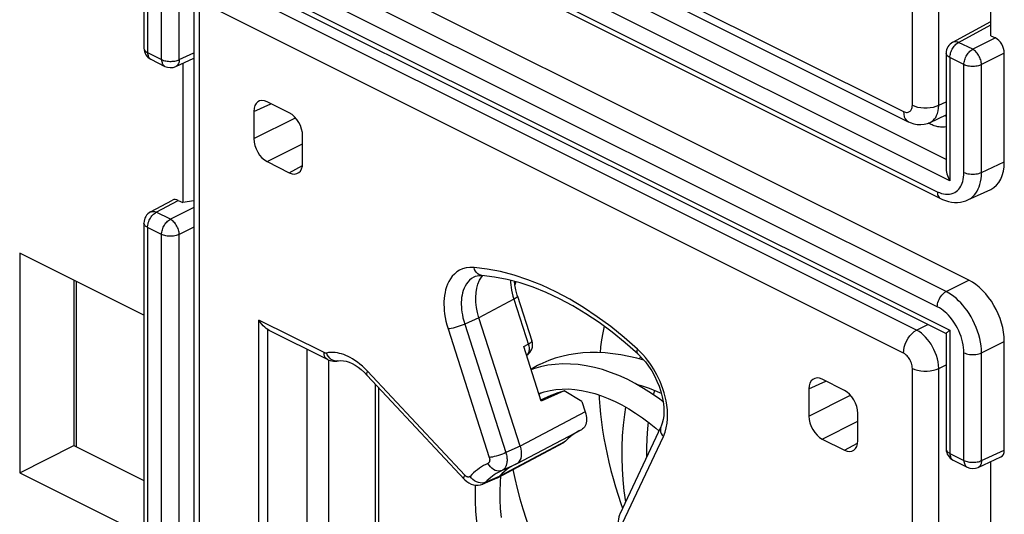
# Model space of a CAD drawing. Units: millimetres. Extents: x 94.6 to 158.6, y 51.8 to 121.3.
# Drawn here: x 125.2 to 140.9, y 69.2 to 77.1 of the extents above; entities that cross this region are included whole.
import ezdxf

# ---------------------------------------------------------------- set-up
doc = ezdxf.new("R2010")
doc.units = ezdxf.units.MM
doc.header["$LTSCALE"] = 16.335
doc.layers.get('0').update_dxf_attribs({"linetype": 'CONTINUOUS'})
doc.layers.add('DRAFT', color=7, linetype='CONTINUOUS')
doc.layers.add('RACCORDO', color=7, linetype='CONTINUOUS')

msp = doc.modelspace()

# ---------------------------------------------------------------- linework, layer by layer
at = {"color": 250, "linetype": 'CONTINUOUS'}
for p, q in [((139.94, 74.9), (127.728, 81.007)), ((139.999, 74.559), (127.448, 80.835)), ((127.648, 80.46), (139.798, 74.385)), ((139.937, 72.794), (127.787, 78.869)), ((139.798, 72.552), (127.648, 78.627)), ((127.448, 78.453), (139.999, 72.178)), ((127.448, 76.49), (127.448, 78.453)), ((127.224, 78.319), (127.224, 76.602)), ((127.728, 76.489), (127.728, 78.231)), ((140.138, 76.764), (140.653, 77.042)), ((140.724, 76.835), (140.362, 76.653)), ((140.362, 76.653), (140.138, 76.764)), ((127.224, 76.602), (127.448, 76.49)), ((127.728, 76.489), (127.958, 76.595)), ((140.223, 76.41), (139.999, 76.522)), ((139.999, 76.522), (139.999, 74.559)), ((140.865, 76.591), (140.503, 76.409)), ((140.223, 74.693), (140.223, 76.41)), ((140.503, 74.692), (140.503, 76.409)), ((139.94, 75.589), (139.931, 75.602)), ((140.503, 74.692), (140.865, 74.859)), ((127.363, 74.058), (127.713, 74.247)), ((127.587, 73.947), (127.363, 74.058)), ((127.958, 74.134), (127.587, 73.947)), ((127.448, 73.704), (127.224, 73.816)), ((127.224, 73.816), (127.224, 67.942)), ((127.448, 67.83), (127.448, 73.704)), ((127.958, 73.819), (127.728, 73.703)), ((127.728, 67.829), (127.728, 73.703)), ((133.089, 72.949), (133.073, 72.899)), ((139.937, 72.794), (140.3, 72.977)), ((139.999, 72.178), (139.999, 70.215)), ((140.503, 71.819), (140.865, 72.001)), ((140.223, 70.103), (140.223, 71.82)), ((140.503, 70.102), (140.503, 71.819)), ((140.503, 70.102), (140.865, 70.269)), ((139.999, 70.215), (140.223, 70.103))]:
    msp.add_line(p, q, dxfattribs=at)
at = {"color": 7, "linetype": 'CONTINUOUS'}
for p, q in [((127.7, 80.352), (139.85, 74.277)), ((140.653, 76.87), (140.653, 79.18)), ((140.3, 72.977), (128.137, 79.058)), ((127.166, 78.39), (127.166, 76.673)), ((127.609, 78.29), (139.941, 72.124)), ((140.045, 76.768), (140.653, 77.096)), ((140.653, 76.87), (140.724, 76.835)), ((127.673, 76.38), (127.958, 76.511)), ((139.94, 76.592), (139.94, 74.752)), ((140.865, 74.859), (140.865, 76.591)), ((127.276, 76.494), (127.5, 76.382)), ((127.784, 76.431), (127.784, 74.212)), ((140.286, 74.255), (140.649, 74.422)), ((127.271, 74.063), (127.621, 74.252)), ((127.713, 74.247), (127.784, 74.212)), ((127.958, 74.238), (127.784, 74.212)), ((139.85, 74.277), (139.85, 74.277)), ((127.166, 73.886), (127.166, 68.013)), ((127.166, 72.417), (125.188, 73.406)), ((125.188, 73.406), (125.188, 69.906)), ((126.051, 72.974), (126.051, 70.341)), ((126.087, 72.957), (126.087, 70.323)), ((139.94, 72.126), (139.94, 70.286)), ((140.865, 70.269), (140.865, 72.001)), ((135.127, 71.699), (135.014, 71.731)), ((135.071, 71.761), (135.054, 71.72)), ((133.453, 71.169), (133.539, 71.197)), ((133.825, 71.241), (133.925, 71.242)), ((135.318, 70.617), (135.367, 70.574)), ((125.188, 69.906), (126.051, 70.341)), ((126.051, 70.341), (127.166, 69.783)), ((140.051, 70.107), (140.275, 69.995)), ((140.448, 69.992), (140.811, 70.16)), ((140.653, 67.777), (140.653, 70.087)), ((125.188, 69.906), (127.166, 68.917))]:
    msp.add_line(p, q, dxfattribs=at)
at = {"color": 250, "linetype": 'CONTINUOUS'}
for points in [[(127.166, 76.673), (127.166, 76.667), (127.168, 76.657), (127.173, 76.646), (127.179, 76.637), (127.188, 76.627), (127.198, 76.618), (127.21, 76.61), (127.224, 76.602)], [(139.999, 76.522), (140, 76.54), (140.002, 76.558), (140.006, 76.577), (140.011, 76.596), (140.017, 76.616), (140.025, 76.635), (140.034, 76.653), (140.044, 76.672), (140.056, 76.689), (140.068, 76.705), (140.081, 76.72), (140.095, 76.733), (140.109, 76.745), (140.123, 76.756), (140.138, 76.764)], [(140.045, 76.768), (140.054, 76.772), (140.066, 76.776), (140.08, 76.778), (140.094, 76.777), (140.108, 76.775), (140.123, 76.771), (140.138, 76.764)], [(127.224, 76.602), (127.225, 76.585), (127.227, 76.569), (127.231, 76.553), (127.236, 76.539), (127.243, 76.526), (127.25, 76.515), (127.26, 76.505), (127.27, 76.498), (127.276, 76.494)], [(139.999, 76.522), (139.985, 76.529), (139.973, 76.538), (139.963, 76.547), (139.954, 76.556), (139.948, 76.566), (139.943, 76.576), (139.941, 76.586), (139.94, 76.592)], [(140.223, 76.41), (140.223, 76.428), (140.226, 76.447), (140.229, 76.466), (140.234, 76.485), (140.241, 76.504), (140.249, 76.523), (140.258, 76.542), (140.268, 76.56), (140.279, 76.577), (140.292, 76.593), (140.305, 76.608), (140.318, 76.622), (140.332, 76.634), (140.347, 76.644), (140.362, 76.653)], [(140.503, 76.409), (140.502, 76.427), (140.499, 76.445), (140.496, 76.464), (140.49, 76.484), (140.483, 76.503), (140.475, 76.522), (140.466, 76.541), (140.455, 76.56), (140.444, 76.577), (140.432, 76.593), (140.418, 76.608), (140.405, 76.622), (140.391, 76.634), (140.376, 76.644), (140.362, 76.653)], [(127.448, 76.49), (127.463, 76.484), (127.48, 76.477), (127.498, 76.472), (127.517, 76.468), (127.536, 76.465), (127.557, 76.463), (127.577, 76.461), (127.598, 76.461), (127.618, 76.462), (127.639, 76.464), (127.658, 76.467), (127.677, 76.471), (127.696, 76.476), (127.712, 76.482), (127.728, 76.489)], [(127.448, 76.49), (127.448, 76.473), (127.451, 76.457), (127.454, 76.442), (127.459, 76.427), (127.466, 76.415), (127.474, 76.403), (127.483, 76.394), (127.493, 76.386), (127.5, 76.382)], [(127.728, 76.489), (127.727, 76.472), (127.725, 76.455), (127.721, 76.439), (127.715, 76.425), (127.708, 76.412), (127.7, 76.401), (127.691, 76.391), (127.681, 76.384), (127.673, 76.38)], [(140.503, 76.409), (140.487, 76.402), (140.47, 76.396), (140.452, 76.391), (140.433, 76.387), (140.414, 76.384), (140.393, 76.382), (140.373, 76.381), (140.352, 76.381), (140.331, 76.382), (140.311, 76.384), (140.291, 76.387), (140.273, 76.392), (140.255, 76.397), (140.238, 76.403), (140.223, 76.41)], [(139.685, 75.464), (139.67, 75.48), (139.668, 75.482)], [(139.798, 74.385), (139.832, 74.37), (139.866, 74.358), (139.898, 74.35), (139.93, 74.345), (139.962, 74.344), (139.992, 74.346), (140.021, 74.352), (140.049, 74.361), (140.075, 74.373), (140.099, 74.388), (140.12, 74.406), (140.14, 74.426), (140.157, 74.447), (140.171, 74.471), (140.184, 74.496), (140.195, 74.522), (140.204, 74.55), (140.212, 74.581), (140.217, 74.616), (140.221, 74.653), (140.223, 74.693)], [(140.223, 74.693), (140.242, 74.684), (140.263, 74.677), (140.287, 74.671), (140.311, 74.667), (140.336, 74.665), (140.362, 74.664), (140.388, 74.664), (140.414, 74.667), (140.438, 74.671), (140.461, 74.676), (140.483, 74.683), (140.503, 74.692)], [(140.287, 74.255), (140.305, 74.264), (140.337, 74.284), (140.366, 74.308), (140.392, 74.335), (140.414, 74.364), (140.433, 74.395), (140.451, 74.428), (140.465, 74.464), (140.478, 74.501), (140.488, 74.543), (140.496, 74.589), (140.501, 74.638), (140.503, 74.692)], [(139.798, 74.385), (139.8, 74.364), (139.803, 74.343), (139.809, 74.325), (139.817, 74.309), (139.827, 74.295), (139.839, 74.284), (139.85, 74.277)], [(127.224, 73.816), (127.225, 73.834), (127.227, 73.852), (127.231, 73.871), (127.236, 73.89), (127.242, 73.91), (127.25, 73.929), (127.259, 73.948), (127.27, 73.966), (127.281, 73.983), (127.293, 73.999), (127.306, 74.014), (127.32, 74.027), (127.334, 74.039), (127.348, 74.05), (127.363, 74.058)], [(127.271, 74.063), (127.279, 74.066), (127.291, 74.07), (127.305, 74.072), (127.319, 74.071), (127.333, 74.069), (127.348, 74.065), (127.363, 74.058)], [(127.224, 73.816), (127.21, 73.823), (127.198, 73.832), (127.188, 73.841), (127.179, 73.85), (127.173, 73.86), (127.168, 73.87), (127.166, 73.88), (127.166, 73.886)], [(127.448, 73.704), (127.448, 73.722), (127.451, 73.741), (127.454, 73.76), (127.46, 73.779), (127.466, 73.798), (127.474, 73.818), (127.483, 73.836), (127.493, 73.854), (127.505, 73.871), (127.517, 73.887), (127.53, 73.902), (127.543, 73.916), (127.558, 73.928), (127.572, 73.938), (127.587, 73.947)], [(127.728, 73.703), (127.727, 73.721), (127.725, 73.739), (127.721, 73.758), (127.715, 73.778), (127.709, 73.797), (127.701, 73.817), (127.691, 73.835), (127.681, 73.854), (127.669, 73.871), (127.657, 73.887), (127.644, 73.902), (127.63, 73.916), (127.616, 73.928), (127.601, 73.938), (127.587, 73.947)], [(127.728, 73.703), (127.712, 73.696), (127.696, 73.69), (127.677, 73.685), (127.658, 73.681), (127.639, 73.678), (127.618, 73.676), (127.598, 73.675), (127.577, 73.675), (127.557, 73.676), (127.536, 73.678), (127.517, 73.682), (127.498, 73.686), (127.48, 73.691), (127.463, 73.697), (127.448, 73.704)], [(139.798, 72.552), (139.8, 72.575), (139.803, 72.598), (139.809, 72.622), (139.817, 72.647), (139.827, 72.67), (139.839, 72.693), (139.853, 72.715), (139.868, 72.735), (139.884, 72.754), (139.901, 72.77), (139.919, 72.783), (139.937, 72.794)], [(140.503, 71.819), (140.501, 71.874), (140.495, 71.931), (140.487, 71.989), (140.474, 72.048), (140.459, 72.107), (140.44, 72.165), (140.418, 72.224), (140.393, 72.282), (140.365, 72.338), (140.336, 72.392), (140.304, 72.443), (140.272, 72.491), (140.239, 72.535), (140.206, 72.575), (140.172, 72.613), (140.138, 72.648), (140.102, 72.681), (140.064, 72.713), (140.024, 72.743), (139.981, 72.77), (139.937, 72.794)], [(140.223, 71.82), (140.221, 71.862), (140.217, 71.905), (140.211, 71.948), (140.202, 71.992), (140.19, 72.036), (140.176, 72.08), (140.159, 72.124), (140.141, 72.168), (140.12, 72.21), (140.098, 72.25), (140.074, 72.288), (140.05, 72.324), (140.026, 72.357), (140.001, 72.387), (139.975, 72.416), (139.949, 72.443), (139.922, 72.467), (139.894, 72.491), (139.864, 72.512), (139.832, 72.533), (139.798, 72.552)], [(134.492, 72.241), (134.492, 72.241), (134.471, 72.134), (134.453, 72.025), (134.438, 71.914), (134.428, 71.82)], [(140.223, 71.82), (140.242, 71.811), (140.263, 71.804), (140.287, 71.798), (140.311, 71.794), (140.336, 71.792), (140.362, 71.791), (140.388, 71.791), (140.414, 71.794), (140.438, 71.798), (140.461, 71.803), (140.483, 71.81), (140.503, 71.819)], [(134.413, 71.147), (134.416, 71.088), (134.425, 70.965), (134.437, 70.84), (134.452, 70.714), (134.469, 70.587), (134.49, 70.46), (134.513, 70.332), (134.54, 70.204), (134.569, 70.075), (134.601, 69.945), (134.637, 69.815), (134.675, 69.684), (134.716, 69.552), (134.761, 69.419), (134.788, 69.343)], [(139.94, 70.286), (139.941, 70.279), (139.943, 70.269), (139.948, 70.259), (139.954, 70.249), (139.963, 70.24), (139.973, 70.231), (139.985, 70.223), (139.999, 70.215)], [(139.999, 70.215), (140, 70.198), (140.002, 70.181), (140.006, 70.166), (140.011, 70.151), (140.017, 70.139), (140.025, 70.127), (140.034, 70.118), (140.045, 70.11), (140.051, 70.107)], [(140.223, 70.103), (140.238, 70.096), (140.255, 70.09), (140.273, 70.085), (140.291, 70.081), (140.311, 70.077), (140.331, 70.075), (140.352, 70.074), (140.373, 70.074), (140.393, 70.075), (140.414, 70.077), (140.433, 70.08), (140.452, 70.084), (140.47, 70.089), (140.487, 70.095), (140.503, 70.102)], [(140.223, 70.103), (140.223, 70.086), (140.225, 70.07), (140.229, 70.054), (140.234, 70.04), (140.241, 70.027), (140.249, 70.016), (140.258, 70.006), (140.268, 69.999), (140.275, 69.995)], [(140.503, 70.102), (140.502, 70.084), (140.499, 70.068), (140.495, 70.052), (140.49, 70.038), (140.483, 70.025), (140.475, 70.013), (140.466, 70.004), (140.455, 69.996), (140.448, 69.992)], [(133.039, 69.958), (133.07, 69.817), (133.11, 69.656), (133.153, 69.494), (133.2, 69.332), (133.251, 69.168), (133.306, 69.003), (133.365, 68.837), (133.428, 68.67), (133.495, 68.5), (133.568, 68.327), (133.648, 68.15), (133.733, 67.969), (133.825, 67.785)]]:
    msp.add_lwpolyline(points, dxfattribs=at)
at = {"color": 7, "linetype": 'CONTINUOUS'}
for points in [[(139.77, 75.43), (139.751, 75.436), (139.733, 75.442), (139.717, 75.449), (139.7, 75.456), (139.657, 75.478)], [(139.94, 75.417), (139.933, 75.416), (139.913, 75.414), (139.892, 75.413), (139.871, 75.413), (139.851, 75.414), (139.83, 75.417), (139.809, 75.42), (139.789, 75.425), (139.77, 75.43)], [(139.94, 74.752), (139.941, 74.746), (139.942, 74.722), (139.946, 74.697), (139.952, 74.671), (139.96, 74.644), (139.971, 74.616), (139.984, 74.588), (139.999, 74.559)], [(139.85, 74.277), (139.882, 74.262), (139.93, 74.244), (139.979, 74.23), (140.027, 74.22), (140.074, 74.215), (140.121, 74.215), (140.168, 74.219), (140.212, 74.228), (140.254, 74.242), (140.287, 74.255)], [(139.94, 72.126), (139.941, 72.126), (139.942, 72.13), (139.946, 72.134), (139.952, 72.14), (139.96, 72.148), (139.971, 72.156), (139.983, 72.166), (139.999, 72.178)], [(135.014, 71.731), (134.886, 71.761), (134.759, 71.785), (134.634, 71.804), (134.511, 71.816), (134.39, 71.822), (134.271, 71.822), (134.154, 71.816), (134.04, 71.804), (133.929, 71.786), (133.821, 71.762), (133.716, 71.732), (133.615, 71.696), (133.518, 71.655), (133.468, 71.631)], [(133.467, 71.631), (133.435, 71.614), (133.354, 71.569), (133.33, 71.553)], [(133.48, 71.595), (133.368, 71.563), (133.331, 71.549)], [(135.434, 71.036), (135.378, 71.079), (135.25, 71.169), (135.121, 71.252), (134.99, 71.328), (134.859, 71.396), (134.728, 71.456), (134.597, 71.507), (134.467, 71.55), (134.338, 71.585), (134.209, 71.612), (134.082, 71.63), (133.957, 71.64), (133.834, 71.641), (133.713, 71.634), (133.595, 71.619), (133.48, 71.595)], [(133.457, 71.156), (133.481, 71.174), (133.494, 71.182)], [(133.539, 71.197), (133.632, 71.219), (133.727, 71.234), (133.825, 71.241)], [(133.925, 71.242), (134.027, 71.234), (134.131, 71.22), (134.236, 71.199), (134.343, 71.17), (134.451, 71.135), (134.559, 71.093), (134.668, 71.044), (134.777, 70.989), (134.886, 70.927), (134.995, 70.859), (135.103, 70.784), (135.211, 70.703), (135.318, 70.617)], [(135.004, 71.32), (135.084, 71.296), (135.209, 71.253), (135.336, 71.204), (135.403, 71.175)], [(135.282, 71.147), (135.296, 71.202), (135.3, 71.218)], [(134.836, 70.955), (134.816, 70.834), (134.796, 70.665), (134.782, 70.495), (134.775, 70.322), (134.774, 70.147), (134.78, 69.972), (134.791, 69.795), (134.809, 69.619), (134.832, 69.442), (134.833, 69.439)], [(135.171, 70.157), (135.171, 70.297), (135.177, 70.455), (135.189, 70.611), (135.201, 70.711)], [(132.859, 69.194), (132.846, 69.338), (132.839, 69.478), (132.838, 69.616), (132.842, 69.75), (132.85, 69.858)], [(132.441, 69.711), (132.438, 69.614), (132.44, 69.456), (132.448, 69.295), (132.463, 69.132), (132.484, 68.968), (132.512, 68.803), (132.545, 68.637), (132.585, 68.471), (132.63, 68.305), (132.681, 68.139), (132.738, 67.975), (132.801, 67.811), (132.869, 67.649), (132.942, 67.489), (133.02, 67.331), (133.102, 67.176), (133.19, 67.024), (133.282, 66.876), (133.378, 66.731), (133.477, 66.591), (133.581, 66.456), (133.688, 66.325)]]:
    msp.add_lwpolyline(points, dxfattribs=at)
for centre, start, end in [((127.366, 76.673), 180, 243.4365), ((140.14, 76.592), 118.3425, 180), ((127.589, 76.561), 243.435, 294.7896), ((127.366, 73.886), 118.3425, 180), ((140.14, 70.286), 180, 243.4365), ((140.364, 70.174), 243.435, 294.7896)]:
    msp.add_arc(centre, 0.2, start, end, dxfattribs=at)
for centre, major_axis, ratio, start_param, end_param in [((140.724, 76.662), (-0.089, 0.179), 0.612555, -2.255296, -0.684804), ((140.299, 75.142), (-0.358, 0.716), 0.61219, -3.160609, -2.255735), ((127.713, 74.074), (-0.089, 0.179), 0.61219, -0.684634, 0.019016), ((140.299, 72.284), (-0.358, 0.716), 0.612555, -2.255296, -0.684804), ((140.724, 70.34), (-0.089, 0.179), 0.61219, -3.160609, -2.255735)]:
    msp.add_ellipse(centre, major_axis=major_axis, ratio=ratio, start_param=start_param, end_param=end_param, dxfattribs=at)
at = {"layer": 'DRAFT', "color": 7, "linetype": 'CONTINUOUS'}
for p, q in [((129.764, 67.798), (129.764, 71.874)), ((130.111, 67.97), (130.111, 71.703)), ((133.858, 71.211), (133.492, 71.046)), ((134.139, 71.045), (133.858, 71.211)), ((133.483, 71.067), (133.649, 71.141))]:
    msp.add_line(p, q, dxfattribs=at)
msp.add_lwpolyline([(133.649, 71.141), (133.666, 71.149), (133.76, 71.184), (133.858, 71.211)], dxfattribs=at)
at = {"layer": 'RACCORDO', "color": 250, "linetype": 'CONTINUOUS'}
for p, q in [((139.401, 75.764), (139.401, 89.324)), ((139.821, 75.762), (139.821, 89.322)), ((128.187, 81.197), (139.259, 75.661)), ((139.468, 72.179), (128.396, 77.715)), ((139.259, 71.815), (128.187, 77.351)), ((128.046, 77.248), (128.046, 63.688)), ((128.915, 75.663), (129.185, 75.787)), ((139.821, 75.762), (139.94, 75.817)), ((128.915, 75.23), (129.577, 75.563)), ((129.127, 74.864), (129.693, 75.149)), ((129.481, 74.687), (129.69, 74.8)), ((132.547, 73.05), (132.529, 73.053)), ((133.056, 72.672), (132.501, 72.374)), ((130.035, 71.821), (128.998, 72.34)), ((128.998, 67.645), (128.998, 72.34)), ((132.501, 72.375), (132.274, 72.277)), ((132.274, 72.277), (132.929, 70.228)), ((129.139, 67.738), (129.139, 72.188)), ((132.009, 72.199), (132.664, 70.151)), ((139.468, 72.179), (139.65, 72.27)), ((130.085, 71.785), (130.071, 71.815)), ((133.213, 71.918), (133.284, 71.958)), ((135.069, 71.833), (135.025, 71.876)), ((135.111, 71.789), (135.069, 71.833)), ((130.103, 71.757), (130.085, 71.785)), ((132.274, 69.868), (130.727, 71.525)), ((139.401, 58.01), (139.401, 71.571)), ((139.821, 71.569), (139.94, 71.629)), ((139.821, 58.009), (139.821, 71.569)), ((137.754, 71.243), (138.024, 71.368)), ((130.846, 71.326), (130.846, 68.774)), ((137.754, 70.81), (138.416, 71.143)), ((134.193, 70.878), (133.155, 70.33)), ((137.966, 70.444), (138.532, 70.729)), ((132.826, 69.852), (133.88, 70.412)), ((134.783, 69.092), (135.438, 70.485)), ((133.155, 70.33), (132.929, 70.228)), ((138.32, 70.267), (138.528, 70.38)), ((133.094, 70.046), (132.868, 69.945)), ((132.606, 69.756), (132.826, 69.852)), ((132.521, 69.745), (132.491, 69.752)), ((132.569, 69.729), (132.568, 69.729))]:
    msp.add_line(p, q, dxfattribs=at)
at = {"layer": 'RACCORDO', "color": 7, "linetype": 'CONTINUOUS'}
for p, q in [((128.265, 81.035), (139.337, 75.499)), ((127.958, 77.354), (127.958, 63.794)), ((129.481, 75.64), (129.127, 75.816)), ((128.915, 75.663), (128.915, 75.23)), ((139.685, 75.489), (139.94, 75.607)), ((129.693, 74.841), (129.693, 75.274)), ((129.127, 74.864), (129.481, 74.687)), ((132.443, 73.035), (132.442, 73.035)), ((132.51, 72.973), (132.541, 73.025)), ((132.541, 73.025), (132.56, 73.048)), ((132.547, 73.05), (132.547, 73.05)), ((133.116, 72.723), (133.344, 72.009)), ((133.155, 70.33), (132.501, 72.375)), ((129.139, 72.188), (129.114, 72.205)), ((129.16, 72.176), (129.139, 72.188)), ((130.087, 71.713), (129.16, 72.176)), ((133.492, 71.046), (133.213, 71.918)), ((130.255, 71.69), (130.254, 71.69)), ((135.031, 71.8), (135.031, 71.8)), ((132.269, 69.802), (130.722, 71.459)), ((138.32, 71.22), (137.966, 71.397)), ((130.902, 71.266), (130.902, 68.843)), ((137.754, 71.243), (137.754, 70.81)), ((134.139, 71.045), (134.193, 70.878)), ((138.532, 70.421), (138.532, 70.854)), ((133.099, 70.049), (134.137, 70.597)), ((134.087, 70.572), (134.042, 70.545)), ((134.103, 70.58), (134.087, 70.572)), ((135.398, 70.641), (134.743, 69.248)), ((137.966, 70.444), (138.32, 70.267)), ((132.796, 69.829), (133.851, 70.39)), ((133.054, 70.027), (133.045, 70.022)), ((133.099, 70.049), (133.054, 70.027)), ((132.568, 69.729), (132.788, 69.825)), ((132.796, 69.829), (132.788, 69.825)), ((132.866, 69.892), (132.826, 69.852))]:
    msp.add_line(p, q, dxfattribs=at)
at = {"layer": 'RACCORDO', "color": 250, "linetype": 'CONTINUOUS'}
for points in [[(139.259, 75.661), (139.276, 75.655), (139.292, 75.65), (139.307, 75.648), (139.321, 75.648), (139.334, 75.65), (139.346, 75.655), (139.357, 75.66), (139.366, 75.668), (139.375, 75.677), (139.382, 75.687), (139.388, 75.699), (139.393, 75.712), (139.397, 75.728), (139.399, 75.745), (139.401, 75.764)], [(139.401, 75.764), (139.44, 75.747), (139.485, 75.734), (139.534, 75.725), (139.584, 75.721), (139.636, 75.72), (139.687, 75.725), (139.736, 75.733), (139.781, 75.746), (139.821, 75.762)], [(139.686, 75.489), (139.71, 75.503), (139.734, 75.521), (139.755, 75.544), (139.773, 75.569), (139.788, 75.598), (139.802, 75.632), (139.812, 75.671), (139.819, 75.714), (139.821, 75.762)], [(139.259, 75.661), (139.263, 75.618), (139.272, 75.58), (139.287, 75.547), (139.308, 75.52), (139.334, 75.501), (139.337, 75.499)], [(132.422, 73.178), (132.356, 73.177), (132.296, 73.17), (132.241, 73.155), (132.192, 73.134), (132.148, 73.106), (132.11, 73.073), (132.076, 73.038), (132.047, 72.998), (132.022, 72.957), (132.001, 72.914), (131.984, 72.869), (131.97, 72.824), (131.96, 72.778), (131.952, 72.732), (131.946, 72.685), (131.943, 72.638), (131.943, 72.59), (131.944, 72.541), (131.948, 72.49), (131.954, 72.437), (131.963, 72.382), (131.975, 72.324), (131.991, 72.263), (132.009, 72.199)], [(132.529, 73.053), (132.505, 73.062), (132.482, 73.076), (132.462, 73.096), (132.445, 73.12), (132.432, 73.147), (132.422, 73.178)], [(135.025, 71.876), (134.814, 72.062), (134.601, 72.235), (134.385, 72.394), (134.166, 72.54), (133.945, 72.673), (133.723, 72.791), (133.502, 72.894), (133.281, 72.983), (133.062, 73.055), (132.846, 73.112), (132.633, 73.153), (132.422, 73.178)], [(132.442, 73.035), (132.418, 73.023), (132.383, 73.001), (132.352, 72.975), (132.325, 72.946), (132.301, 72.915), (132.281, 72.882), (132.265, 72.847), (132.251, 72.812), (132.24, 72.775), (132.232, 72.739), (132.225, 72.702), (132.221, 72.664), (132.219, 72.627), (132.219, 72.589), (132.22, 72.549), (132.223, 72.509), (132.229, 72.466), (132.236, 72.422), (132.246, 72.376), (132.258, 72.327), (132.274, 72.277)], [(133.004, 72.972), (133.005, 72.941), (133.008, 72.901), (133.013, 72.859), (133.02, 72.816)], [(133.02, 72.816), (133.029, 72.77), (133.041, 72.722), (133.056, 72.672)], [(133.116, 72.723), (133.114, 72.715), (133.108, 72.706), (133.095, 72.696), (133.078, 72.684), (133.056, 72.672)], [(133.056, 72.672), (133.293, 71.929), (133.298, 71.9), (133.299, 71.873), (133.297, 71.847), (133.291, 71.824)], [(132.274, 72.277), (132.247, 72.265), (132.218, 72.253), (132.186, 72.241), (132.154, 72.23), (132.122, 72.221), (132.09, 72.213), (132.06, 72.207), (132.033, 72.202), (132.009, 72.199)], [(139.259, 71.815), (139.263, 71.861), (139.272, 71.909), (139.287, 71.957), (139.308, 72.004), (139.334, 72.049), (139.363, 72.09), (139.396, 72.126), (139.431, 72.156), (139.468, 72.179)], [(139.821, 71.569), (139.818, 71.621), (139.811, 71.673), (139.8, 71.725), (139.784, 71.775), (139.766, 71.825), (139.745, 71.872), (139.722, 71.916), (139.698, 71.957), (139.671, 71.996), (139.643, 72.032), (139.613, 72.066), (139.58, 72.098), (139.545, 72.129), (139.507, 72.156), (139.468, 72.179)], [(133.284, 71.958), (133.301, 71.967), (133.315, 71.976), (133.327, 71.984), (133.336, 71.992), (133.342, 71.999), (133.344, 72.005), (133.344, 72.009)], [(130.071, 71.815), (130.068, 71.814), (130.066, 71.814), (130.063, 71.814), (130.06, 71.814), (130.057, 71.814), (130.055, 71.814), (130.052, 71.815), (130.049, 71.816), (130.046, 71.817), (130.042, 71.818), (130.039, 71.819), (130.035, 71.821)], [(130.087, 71.713), (130.084, 71.715), (130.067, 71.727), (130.053, 71.745), (130.043, 71.767), (130.037, 71.792), (130.035, 71.821)], [(130.727, 71.525), (130.685, 71.567), (130.644, 71.606), (130.604, 71.64), (130.564, 71.671), (130.526, 71.698), (130.488, 71.722), (130.452, 71.743), (130.416, 71.761), (130.382, 71.776), (130.348, 71.79), (130.314, 71.801), (130.281, 71.81), (130.247, 71.817), (130.213, 71.822), (130.178, 71.824), (130.143, 71.824), (130.107, 71.821), (130.071, 71.815)], [(133.291, 71.824), (133.281, 71.803), (133.267, 71.786), (133.258, 71.778)], [(135.031, 71.8), (135.028, 71.803), (135.021, 71.816), (135.018, 71.833), (135.019, 71.853), (135.025, 71.876)], [(139.401, 71.571), (139.4, 71.592), (139.397, 71.613), (139.393, 71.633), (139.387, 71.653), (139.379, 71.673), (139.371, 71.692), (139.362, 71.71), (139.352, 71.726), (139.341, 71.742), (139.33, 71.756), (139.318, 71.77), (139.305, 71.783), (139.291, 71.794), (139.276, 71.805), (139.259, 71.815)], [(130.254, 71.69), (130.226, 71.687), (130.199, 71.691), (130.173, 71.7), (130.147, 71.714), (130.124, 71.733), (130.103, 71.757)], [(135.496, 70.695), (135.503, 70.767), (135.504, 70.841), (135.5, 70.912), (135.492, 70.983), (135.48, 71.052), (135.466, 71.119), (135.448, 71.183), (135.429, 71.244), (135.407, 71.303), (135.385, 71.36), (135.36, 71.413), (135.335, 71.465), (135.308, 71.514), (135.28, 71.562), (135.251, 71.608), (135.219, 71.654), (135.186, 71.7), (135.15, 71.745), (135.111, 71.789)], [(130.722, 71.459), (130.721, 71.46), (130.716, 71.471), (130.715, 71.486), (130.719, 71.504), (130.727, 71.525)], [(139.401, 71.571), (139.44, 71.554), (139.485, 71.541), (139.534, 71.532), (139.584, 71.527), (139.636, 71.527), (139.687, 71.531), (139.736, 71.54), (139.781, 71.553), (139.821, 71.569)], [(135.398, 70.641), (135.396, 70.636), (135.39, 70.613), (135.389, 70.587), (135.393, 70.561), (135.403, 70.535), (135.418, 70.509), (135.438, 70.485)], [(135.438, 70.485), (135.463, 70.554), (135.483, 70.624), (135.496, 70.695)], [(132.664, 70.151), (132.666, 70.145), (132.668, 70.139), (132.669, 70.133), (132.67, 70.127), (132.67, 70.122), (132.671, 70.117), (132.671, 70.112), (132.671, 70.107), (132.67, 70.103), (132.67, 70.099), (132.669, 70.095), (132.669, 70.091), (132.668, 70.088), (132.667, 70.085), (132.666, 70.082), (132.665, 70.079), (132.663, 70.076), (132.662, 70.074), (132.66, 70.071), (132.659, 70.069), (132.657, 70.067), (132.655, 70.065), (132.653, 70.063), (132.651, 70.061), (132.649, 70.06), (132.647, 70.058), (132.644, 70.057)], [(132.929, 70.228), (132.902, 70.216), (132.873, 70.204), (132.842, 70.193), (132.809, 70.182), (132.777, 70.173), (132.745, 70.165), (132.715, 70.158), (132.688, 70.154), (132.664, 70.151)], [(132.929, 70.228), (132.934, 70.209), (132.939, 70.191), (132.942, 70.173), (132.944, 70.156), (132.946, 70.14), (132.947, 70.124), (132.947, 70.109), (132.947, 70.096), (132.946, 70.083), (132.945, 70.071), (132.943, 70.059), (132.941, 70.048), (132.938, 70.038), (132.935, 70.029), (132.932, 70.02), (132.929, 70.011), (132.925, 70.003), (132.921, 69.996), (132.916, 69.988), (132.912, 69.982), (132.907, 69.975), (132.901, 69.969), (132.896, 69.964), (132.889, 69.959), (132.883, 69.954), (132.876, 69.949), (132.868, 69.945)], [(132.644, 70.057), (132.609, 70.04), (132.575, 70.021), (132.542, 70.001), (132.509, 69.979), (132.477, 69.956), (132.446, 69.932), (132.416, 69.906), (132.387, 69.879), (132.359, 69.85)], [(132.868, 69.945), (132.842, 69.937), (132.815, 69.934), (132.787, 69.937), (132.759, 69.946), (132.731, 69.959), (132.705, 69.978), (132.682, 70.001), (132.661, 70.027), (132.644, 70.057)], [(132.868, 69.945), (132.836, 69.93), (132.805, 69.912), (132.774, 69.894), (132.744, 69.874), (132.715, 69.853)], [(132.269, 69.802), (132.267, 69.804), (132.262, 69.815), (132.262, 69.83), (132.265, 69.847), (132.274, 69.868)], [(132.292, 69.852), (132.289, 69.854), (132.286, 69.856), (132.283, 69.859), (132.28, 69.862), (132.277, 69.865), (132.274, 69.868)], [(132.359, 69.85), (132.356, 69.847), (132.352, 69.845), (132.349, 69.843), (132.346, 69.841), (132.342, 69.84), (132.339, 69.839), (132.336, 69.838), (132.332, 69.838), (132.329, 69.838), (132.325, 69.838), (132.322, 69.839), (132.319, 69.839), (132.316, 69.84), (132.313, 69.841), (132.31, 69.842), (132.307, 69.843), (132.304, 69.845), (132.301, 69.846), (132.298, 69.848), (132.295, 69.85), (132.292, 69.852)], [(132.491, 69.752), (132.46, 69.763), (132.431, 69.779), (132.404, 69.8), (132.38, 69.823), (132.359, 69.85)], [(132.659, 69.807), (132.632, 69.782), (132.606, 69.756)], [(132.715, 69.853), (132.687, 69.83), (132.659, 69.807)], [(132.606, 69.756), (132.58, 69.747), (132.551, 69.743), (132.521, 69.745)], [(132.606, 69.756), (132.597, 69.747), (132.587, 69.739), (132.577, 69.733), (132.569, 69.729)]]:
    msp.add_lwpolyline(points, dxfattribs=at)
at = {"layer": 'RACCORDO', "color": 7, "linetype": 'CONTINUOUS'}
for points in [[(139.338, 75.499), (139.367, 75.486), (139.422, 75.467), (139.478, 75.456), (139.534, 75.454), (139.59, 75.459), (139.643, 75.472), (139.686, 75.489)], [(132.443, 73.035), (132.448, 73.037), (132.47, 73.044), (132.496, 73.049), (132.523, 73.05), (132.547, 73.05)], [(132.501, 72.375), (132.478, 72.458), (132.462, 72.541), (132.453, 72.623), (132.45, 72.702), (132.455, 72.778), (132.466, 72.849), (132.485, 72.914), (132.51, 72.973)], [(135.031, 71.8), (134.828, 71.979), (134.621, 72.146), (134.413, 72.3), (134.203, 72.44), (133.993, 72.567), (133.782, 72.68), (133.572, 72.778), (133.362, 72.862), (133.155, 72.932), (132.949, 72.986), (132.746, 73.026), (132.547, 73.05)], [(133.116, 72.723), (133.111, 72.738), (133.088, 72.821), (133.072, 72.902), (133.066, 72.955)], [(129.114, 72.205), (129.089, 72.226), (129.064, 72.25), (129.041, 72.277), (129.019, 72.307), (128.998, 72.34)], [(130.087, 71.713), (130.102, 71.706), (130.129, 71.696), (130.156, 71.689), (130.183, 71.685), (130.21, 71.685), (130.236, 71.687), (130.254, 71.69)], [(130.255, 71.69), (130.264, 71.692), (130.302, 71.695), (130.343, 71.692), (130.387, 71.683), (130.433, 71.668), (130.48, 71.647), (130.529, 71.62), (130.577, 71.588), (130.626, 71.55), (130.676, 71.506), (130.722, 71.459)], [(135.031, 71.8), (135.04, 71.792), (135.096, 71.735), (135.15, 71.672), (135.202, 71.603), (135.251, 71.529), (135.295, 71.45), (135.334, 71.369), (135.368, 71.286), (135.396, 71.202), (135.418, 71.119), (135.434, 71.037), (135.443, 70.959), (135.445, 70.886), (135.442, 70.817), (135.434, 70.754), (135.42, 70.697), (135.401, 70.648), (135.398, 70.641)], [(134.193, 70.878), (134.202, 70.846), (134.208, 70.816), (134.212, 70.786), (134.213, 70.757), (134.211, 70.728), (134.207, 70.702), (134.201, 70.678), (134.191, 70.655), (134.18, 70.636), (134.167, 70.62), (134.151, 70.606), (134.137, 70.597)], [(133.88, 70.412), (133.864, 70.398), (133.851, 70.39)], [(134.042, 70.545), (134, 70.516), (133.958, 70.484), (133.918, 70.449), (133.88, 70.412)], [(133.155, 70.33), (133.166, 70.288), (133.173, 70.246), (133.175, 70.207), (133.172, 70.17), (133.165, 70.136), (133.153, 70.106), (133.137, 70.081), (133.117, 70.061), (133.099, 70.049)], [(133.045, 70.022), (132.998, 69.994), (132.952, 69.963), (132.908, 69.929), (132.866, 69.892)], [(132.269, 69.802), (132.277, 69.794), (132.307, 69.767), (132.34, 69.745), (132.376, 69.728), (132.413, 69.716), (132.452, 69.71), (132.49, 69.709), (132.527, 69.715), (132.562, 69.726), (132.569, 69.729)], [(132.826, 69.852), (132.804, 69.834), (132.796, 69.829)], [(134.743, 69.248), (134.738, 69.237), (134.727, 69.204), (134.72, 69.17), (134.717, 69.134), (134.719, 69.097), (134.725, 69.06), (134.735, 69.024), (134.749, 68.989), (134.765, 68.957), (134.779, 68.935)]]:
    msp.add_lwpolyline(points, dxfattribs=at)
msp.add_arc((133.154, 71.948), 0.2, 301.5809, 17.7365, dxfattribs=at)
for centre, ratio, start_param, end_param in [((129.127, 75.557), 0.61219, 5.598543, 7.169035), ((129.481, 75.38), 0.612555, -2.255305, -0.684813), ((129.127, 75.124), 0.612555, 0.886288, 2.45678), ((129.481, 74.947), 0.61219, -3.826235, -2.255743), ((137.966, 71.137), 0.61219, 5.598543, 7.169035), ((138.32, 70.96), 0.612555, -2.255305, -0.684813), ((137.966, 70.704), 0.612555, 0.886288, 2.45678), ((138.32, 70.527), 0.61219, -3.826235, -2.255743)]:
    msp.add_ellipse(centre, major_axis=(-0.134, 0.268), ratio=ratio, start_param=start_param, end_param=end_param, dxfattribs=at)

doc.saveas('drawing.dxf')
